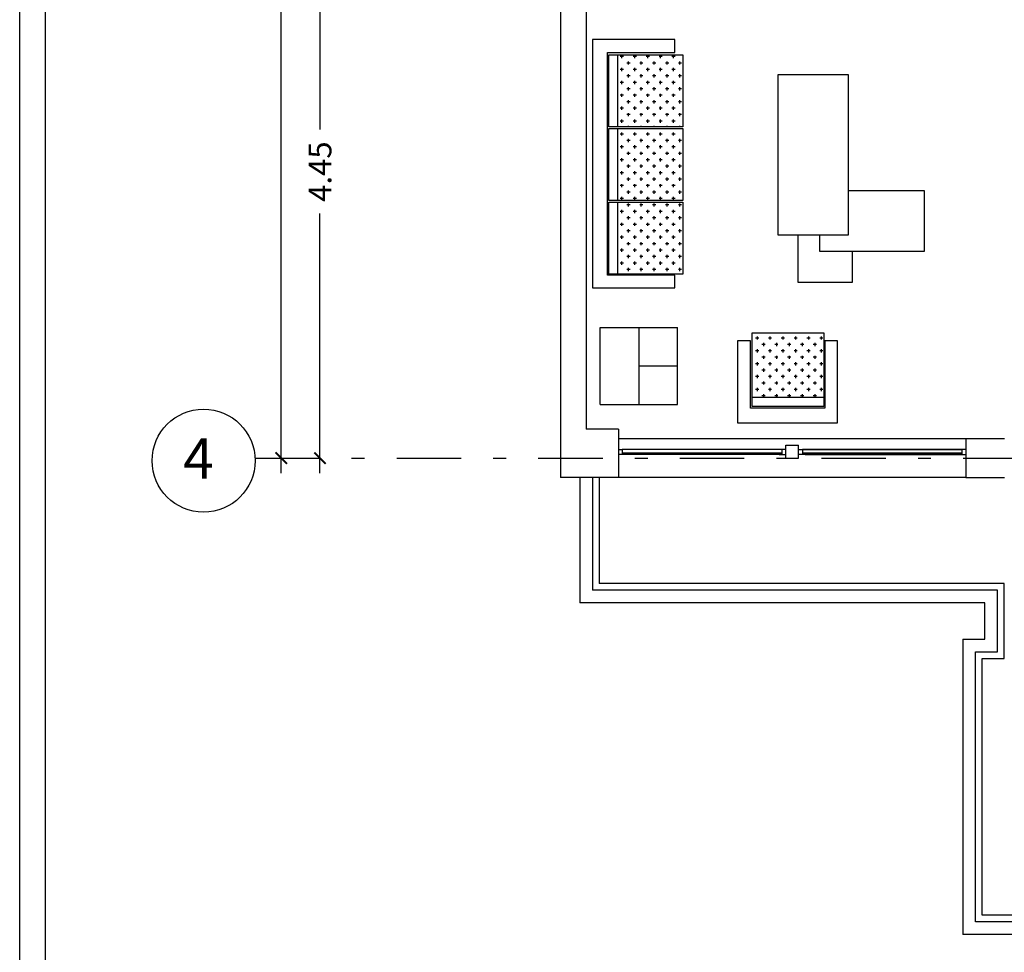
# Model space of a CAD drawing. Units: inches. Extents: x 18 to 158, y 8 to 38.
# Drawn here: x 91 to 98, y 14 to 22 of the extents above; entities that cross this region are included whole.
import ezdxf

# ---------------------------------------------------------------- set-up
doc = ezdxf.new("R2010")
doc.units = ezdxf.units.IN
doc.header["$MEASUREMENT"] = 0
doc.linetypes.add('ACAD_ISO10W100', pattern=[18, 12, -3, 0, -3])
doc.linetypes.add('DASHDOT', pattern=[1, 0.5, -0.25, 0, -0.25])
for name, color, linetype in [('1', 1, 'ACAD_ISO10W100'), ('15', 32, 'Continuous'), ('2', 2, 'Continuous'), ('3', 3, 'Continuous'), ('4', 7, 'Continuous'), ('AX', 1, 'DASHDOT'), ('BLOCK', 2, 'Continuous'), ('DIM', 2, 'Continuous'), ('wall', 4, 'Continuous'), ('win', 3, 'Continuous')]:
    doc.layers.add(name, color=color, linetype=linetype)
doc.styles.add('JALAL', font='simplex.shx', dxfattribs={"width": 0.8, "oblique": 11})
doc.styles.add('romanc', font='romanc.shx')
doc.dimstyles.new('jalal1', dxfattribs={"dimscale": 1.1795, "dimtxt": 0.15, "dimasz": 0.07499999999999998, "dimexe": 0.1500000000000026, "dimexo": 0.2935000000000001, "dimgap": 0.09, "dimtad": 0, "dimtoh": 1, "dimzin": 0, "dimdsep": 46, "dimtxsty": 'JALAL', "dimblk": 'ARCHTICK', "dimcen": 0.09, "dimdle": 0.1, "dimclrd": 32, "dimclre": 1, "dimclrt": 3, "dimazin": 1, "dimtfac": 1, "dimtmove": 2, "dimatfit": 2, "dimldrblk": 'OPEN90', "dimfxl": 1, "dimtolj": 2, "dimtzin": 0, "dimarcsym": 0})

# ---------------------------------------------------------------- blocks, each defined once
blk = doc.blocks.new('*X13')
at = {"color": 0}
for p, q in [((31.25, 58.75), (31.25, 61.25)), ((41.25, 58.75), (41.25, 61.25)), ((51.25, 58.74999999999999), (51.25, 61.24999999999999)), ((61.25, 58.74999999999999), (61.25, 61.24999999999999)), ((71.25, 58.74999999999999), (71.25, 61.24999999999999)), ((81.25, 58.74999999999999), (81.25, 61.24999999999999)), ((91.25, 58.74999999999999), (91.25, 61.24999999999999)), ((101.25, 58.74999999999999), (101.25, 61.24999999999999)), ((111.25, 58.74999999999999), (111.25, 61.24999999999999)), ((121.25, 58.74999999999999), (121.25, 61.24999999999999)), ((131.25, 58.74999999999999), (131.25, 61.24999999999999)), ((141.25, 58.74999999999999), (141.25, 61.24999999999999)), ((151.25, 58.74999999999999), (151.25, 61.24999999999999)), ((161.25, 58.74999999999999), (161.25, 61.24999999999999)), ((171.25, 58.74999999999999), (171.25, 61.24999999999999)), ((181.25, 58.74999999999999), (181.25, 61.24999999999999)), ((191.25, 58.74999999999999), (191.25, 61.24999999999999)), ((25, 55), (27.5, 55)), ((26.25, 53.75), (26.25, 56.25)), ((30, 60), (32.5, 60)), ((35, 55), (37.5, 55)), ((36.25, 53.75), (36.25, 56.25)), ((40, 60), (42.5, 60)), ((45, 55), (47.5, 55)), ((46.25, 53.75), (46.25, 56.25)), ((50, 60), (52.5, 60)), ((55, 55), (57.5, 55)), ((56.25, 53.74999999999999), (56.25, 56.24999999999999)), ((60, 60), (62.5, 60)), ((65, 55), (67.5, 55)), ((66.25, 53.74999999999999), (66.25, 56.24999999999999)), ((70, 60), (72.5, 60)), ((75, 55), (77.5, 55)), ((76.25, 53.74999999999999), (76.25, 56.24999999999999)), ((80, 60), (82.5, 60)), ((85, 55), (87.5, 55)), ((86.25, 53.74999999999999), (86.25, 56.24999999999999)), ((90, 60), (92.5, 60)), ((95, 55), (97.5, 55)), ((96.25, 53.74999999999999), (96.25, 56.24999999999999)), ((100, 60), (102.5, 60)), ((105, 55), (107.5, 55)), ((106.25, 53.74999999999999), (106.25, 56.24999999999999)), ((110, 60), (112.5, 60)), ((115, 55), (117.5, 55)), ((116.25, 53.74999999999999), (116.25, 56.24999999999999)), ((120, 60), (122.5, 60)), ((125, 55), (127.5, 55)), ((126.25, 53.74999999999999), (126.25, 56.24999999999999)), ((130, 60), (132.5, 60)), ((135, 55), (135.5720542877451, 55)), ((136.7859547575723, 55), (137.5, 55)), ((140, 60), (142.5, 60)), ((145, 55), (147.5, 55)), ((146.25, 53.74999999999999), (146.25, 56.24999999999999)), ((150, 60), (152.5, 60)), ((155, 55), (157.5, 55)), ((156.25, 53.74999999999999), (156.25, 56.24999999999999)), ((160, 60), (162.5, 60)), ((165, 55), (167.5, 55)), ((166.25, 53.74999999999999), (166.25, 56.24999999999999)), ((170, 60), (172.5, 60)), ((175, 55), (177.5, 55)), ((176.25, 53.74999999999999), (176.25, 56.24999999999999)), ((180, 60), (182.5, 60)), ((185, 55), (187.5, 55)), ((186.25, 53.74999999999999), (186.25, 56.24999999999999)), ((190, 60), (192.5, 60)), ((26.25, 43.75), (26.25, 46.25)), ((30, 50), (32.5, 50)), ((31.25, 48.75), (31.25, 51.25)), ((36.25, 43.75), (36.25, 46.25)), ((40, 50), (42.5, 50)), ((41.25, 48.75), (41.25, 51.25)), ((46.25, 43.75), (46.25, 46.25)), ((50, 50), (52.5, 50)), ((51.25, 48.74999999999999), (51.25, 51.24999999999999)), ((56.25, 43.74999999999999), (56.25, 46.24999999999999)), ((60, 50), (62.5, 50)), ((61.25, 48.74999999999999), (61.25, 51.24999999999999)), ((66.25, 43.74999999999999), (66.25, 46.24999999999999)), ((70, 50), (72.5, 50)), ((71.25, 48.74999999999999), (71.25, 51.24999999999999)), ((76.25, 43.74999999999999), (76.25, 46.24999999999999)), ((80, 50), (82.5, 50)), ((81.25, 48.74999999999999), (81.25, 51.24999999999999)), ((86.25, 43.74999999999999), (86.25, 46.24999999999999)), ((90, 50), (92.5, 50)), ((91.25, 48.74999999999999), (91.25, 51.24999999999999)), ((96.25, 43.74999999999999), (96.25, 46.24999999999999)), ((100, 50), (102.5, 50)), ((101.25, 48.74999999999999), (101.25, 51.24999999999999)), ((106.25, 43.74999999999999), (106.25, 46.24999999999999)), ((110, 50), (112.5, 50)), ((111.25, 48.74999999999999), (111.25, 51.24999999999999)), ((116.25, 43.74999999999999), (116.25, 46.24999999999999)), ((120, 50), (122.5, 50)), ((121.25, 48.74999999999999), (121.25, 51.24999999999999)), ((126.25, 43.74999999999999), (126.25, 46.24999999999999)), ((130, 50), (132.5, 50)), ((131.25, 48.74999999999999), (131.25, 51.24999999999999)), ((140, 50), (142.5, 50)), ((141.25, 48.74999999999999), (141.25, 51.24999999999999)), ((146.25, 43.74999999999999), (146.25, 46.24999999999999)), ((150, 50), (152.5, 50)), ((151.25, 48.74999999999999), (151.25, 51.24999999999999)), ((156.25, 43.74999999999999), (156.25, 46.24999999999999)), ((160, 50), (162.5, 50)), ((161.25, 48.74999999999999), (161.25, 51.24999999999999)), ((166.25, 43.74999999999999), (166.25, 46.24999999999999)), ((170, 50), (172.5, 50)), ((171.25, 48.74999999999999), (171.25, 51.24999999999999)), ((176.25, 43.74999999999999), (176.25, 46.24999999999999)), ((180, 50), (182.5, 50)), ((181.25, 48.74999999999999), (181.25, 51.24999999999999)), ((186.25, 43.74999999999999), (186.25, 46.24999999999999)), ((190, 50), (192.5, 50)), ((191.25, 48.74999999999999), (191.25, 51.24999999999999)), ((25, 45), (27.5, 45)), ((30, 40), (32.5, 40)), ((31.25, 38.75), (31.25, 41.25)), ((35, 45), (37.5, 45)), ((40, 40), (42.5, 40)), ((41.25, 38.75), (41.25, 41.25)), ((45, 45), (47.5, 45)), ((50, 40), (52.5, 40)), ((51.25, 38.74999999999999), (51.25, 41.24999999999999)), ((55, 45), (57.5, 45)), ((60, 40), (62.5, 40)), ((61.25, 38.74999999999999), (61.25, 41.24999999999999)), ((65, 45), (67.5, 45)), ((70, 40), (72.5, 40)), ((71.25, 38.74999999999999), (71.25, 41.24999999999999)), ((75, 45), (77.5, 45)), ((80, 40), (82.5, 40)), ((81.25, 38.74999999999999), (81.25, 41.24999999999999)), ((85, 45), (87.5, 45)), ((90, 40), (92.5, 40)), ((91.25, 38.74999999999999), (91.25, 41.24999999999999)), ((95, 45), (97.5, 45)), ((100, 40), (102.5, 40)), ((101.25, 38.74999999999999), (101.25, 41.24999999999999)), ((105, 45), (107.5, 45)), ((110, 40), (112.5, 40)), ((111.25, 38.74999999999999), (111.25, 41.24999999999999)), ((115, 45), (117.5, 45)), ((120, 40), (122.5, 40)), ((121.25, 38.74999999999999), (121.25, 41.24999999999999)), ((125, 45), (127.5, 45)), ((130, 40), (132.5, 40)), ((131.25, 38.74999999999999), (131.25, 41.24999999999999)), ((135, 45), (135.5720542877451, 45)), ((136.7859547575723, 45), (137.5, 45)), ((140, 40), (142.5, 40)), ((141.25, 38.74999999999999), (141.25, 41.24999999999999)), ((145, 45), (147.5, 45)), ((150, 40), (152.5, 40)), ((151.25, 38.74999999999999), (151.25, 41.24999999999999)), ((155, 45), (157.5, 45)), ((160, 40), (162.5, 40)), ((161.25, 38.74999999999999), (161.25, 41.24999999999999)), ((165, 45), (167.5, 45)), ((170, 40), (172.5, 40)), ((171.25, 38.74999999999999), (171.25, 41.24999999999999)), ((175, 45), (177.5, 45)), ((180, 40), (182.5, 40)), ((181.25, 38.74999999999999), (181.25, 41.24999999999999)), ((185, 45), (187.5, 45)), ((190, 40), (192.5, 40)), ((191.25, 38.74999999999999), (191.25, 41.24999999999999)), ((25, 35), (27.5, 35)), ((26.25, 33.75), (26.25, 36.25)), ((31.25, 28.75), (31.25, 31.25)), ((35, 35), (37.5, 35)), ((36.25, 33.75), (36.25, 36.25)), ((41.25, 28.75), (41.25, 31.25)), ((45, 35), (47.5, 35)), ((46.25, 33.75), (46.25, 36.25)), ((51.25, 28.74999999999999), (51.25, 31.24999999999999)), ((55, 35), (57.5, 35)), ((56.25, 33.74999999999999), (56.25, 36.24999999999999)), ((61.25, 28.74999999999999), (61.25, 31.24999999999999)), ((65, 35), (67.5, 35)), ((66.25, 33.74999999999999), (66.25, 36.24999999999999)), ((71.25, 28.74999999999999), (71.25, 31.24999999999999)), ((75, 35), (77.5, 35)), ((76.25, 33.74999999999999), (76.25, 36.24999999999999)), ((81.25, 28.74999999999999), (81.25, 31.24999999999999)), ((85, 35), (87.5, 35)), ((86.25, 33.74999999999999), (86.25, 36.24999999999999)), ((91.25, 28.74999999999999), (91.25, 31.24999999999999)), ((95, 35), (97.5, 35)), ((96.25, 33.74999999999999), (96.25, 36.24999999999999)), ((101.25, 28.74999999999999), (101.25, 31.24999999999999)), ((105, 35), (107.5, 35)), ((106.25, 33.74999999999999), (106.25, 36.24999999999999)), ((111.25, 28.74999999999999), (111.25, 31.24999999999999)), ((115, 35), (117.5, 35)), ((116.25, 33.74999999999999), (116.25, 36.24999999999999)), ((121.25, 28.74999999999999), (121.25, 31.24999999999999)), ((125, 35), (127.5, 35)), ((126.25, 33.74999999999999), (126.25, 36.24999999999999)), ((131.25, 28.74999999999999), (131.25, 31.24999999999999)), ((135, 35), (135.5720542877451, 35)), ((136.7859547575723, 35), (137.5, 35)), ((141.25, 28.74999999999999), (141.25, 31.24999999999999)), ((145, 35), (147.5, 35)), ((146.25, 33.74999999999999), (146.25, 36.24999999999999)), ((151.25, 28.74999999999999), (151.25, 31.24999999999999)), ((155, 35), (157.5, 35)), ((156.25, 33.74999999999999), (156.25, 36.24999999999999)), ((161.25, 28.74999999999999), (161.25, 31.24999999999999)), ((165, 35), (167.5, 35)), ((166.25, 33.74999999999999), (166.25, 36.24999999999999)), ((171.25, 28.74999999999999), (171.25, 31.24999999999999)), ((175, 35), (177.5, 35)), ((176.25, 33.74999999999999), (176.25, 36.24999999999999)), ((181.25, 28.74999999999999), (181.25, 31.24999999999999)), ((185, 35), (187.5, 35)), ((186.25, 33.74999999999999), (186.25, 36.24999999999999)), ((191.25, 28.74999999999999), (191.25, 31.24999999999999)), ((25, 25), (27.5, 25)), ((26.25, 23.75), (26.25, 26.25)), ((30, 30), (32.5, 30)), ((35, 25), (37.5, 25)), ((36.25, 23.75), (36.25, 26.25)), ((40, 30), (42.5, 30)), ((45, 25), (47.5, 25)), ((46.25, 23.75), (46.25, 26.25)), ((50, 30), (52.5, 30)), ((55, 25), (57.5, 25)), ((56.25, 23.74999999999999), (56.25, 26.24999999999999)), ((60, 30), (62.5, 30)), ((65, 25), (67.5, 25)), ((66.25, 23.74999999999999), (66.25, 26.24999999999999)), ((70, 30), (72.5, 30)), ((75, 25), (77.5, 25)), ((76.25, 23.74999999999999), (76.25, 26.24999999999999)), ((80, 30), (82.5, 30)), ((85, 25), (87.5, 25)), ((86.25, 23.74999999999999), (86.25, 26.24999999999999)), ((90, 30), (92.5, 30)), ((95, 25), (97.5, 25)), ((96.25, 23.74999999999999), (96.25, 26.24999999999999)), ((100, 30), (102.5, 30)), ((105, 25), (107.5, 25)), ((106.25, 23.74999999999999), (106.25, 26.24999999999999)), ((110, 30), (112.5, 30)), ((115, 25), (117.5, 25)), ((116.25, 23.74999999999999), (116.25, 26.24999999999999)), ((120, 30), (122.5, 30)), ((125, 25), (127.5, 25)), ((126.25, 23.74999999999999), (126.25, 26.24999999999999)), ((130, 30), (132.5, 30)), ((135, 25), (135.5720542877451, 25)), ((136.7859547575723, 25), (137.5, 25)), ((140, 30), (142.5, 30)), ((145, 25), (147.5, 25)), ((146.25, 23.74999999999999), (146.25, 26.24999999999999)), ((150, 30), (152.5, 30)), ((155, 25), (157.5, 25)), ((156.25, 23.74999999999999), (156.25, 26.24999999999999)), ((160, 30), (162.5, 30)), ((165, 25), (167.5, 25)), ((166.25, 23.74999999999999), (166.25, 26.24999999999999)), ((170, 30), (172.5, 30)), ((175, 25), (177.5, 25)), ((176.25, 23.74999999999999), (176.25, 26.24999999999999)), ((180, 30), (182.5, 30)), ((185, 25), (187.5, 25)), ((186.25, 23.74999999999999), (186.25, 26.24999999999999)), ((190, 30), (192.5, 30)), ((26.25, 13.75), (26.25, 16.25)), ((30, 20), (32.5, 20)), ((31.25, 18.75), (31.25, 21.25)), ((36.25, 13.75), (36.25, 16.25)), ((40, 20), (42.5, 20)), ((41.25, 18.75), (41.25, 21.25)), ((46.25, 13.75), (46.25, 16.25)), ((50, 20), (52.5, 20)), ((51.25, 18.74999999999999), (51.25, 21.24999999999999)), ((56.25, 13.74999999999999), (56.25, 16.24999999999999)), ((60, 20), (62.5, 20)), ((61.25, 18.74999999999999), (61.25, 21.24999999999999)), ((66.25, 13.74999999999999), (66.25, 16.24999999999999)), ((70, 20), (72.5, 20)), ((71.25, 18.74999999999999), (71.25, 21.24999999999999)), ((76.25, 13.74999999999999), (76.25, 16.24999999999999)), ((80, 20), (82.5, 20)), ((81.25, 18.74999999999999), (81.25, 21.24999999999999)), ((86.25, 13.74999999999999), (86.25, 16.24999999999999)), ((90, 20), (92.5, 20)), ((91.25, 18.74999999999999), (91.25, 21.24999999999999)), ((96.25, 13.74999999999999), (96.25, 16.24999999999999)), ((100, 20), (102.5, 20)), ((101.25, 18.74999999999999), (101.25, 21.24999999999999)), ((106.25, 13.74999999999999), (106.25, 16.24999999999999)), ((110, 20), (112.5, 20)), ((111.25, 18.74999999999999), (111.25, 21.24999999999999)), ((116.25, 13.74999999999999), (116.25, 16.24999999999999)), ((120, 20), (122.5, 20)), ((121.25, 18.74999999999999), (121.25, 21.24999999999999)), ((126.25, 13.74999999999999), (126.25, 16.24999999999999)), ((130, 20), (132.5, 20)), ((131.25, 18.74999999999999), (131.25, 21.24999999999999)), ((140, 20), (142.5, 20)), ((141.25, 18.74999999999999), (141.25, 21.24999999999999)), ((146.25, 13.74999999999999), (146.25, 16.24999999999999)), ((150, 20), (152.5, 20)), ((151.25, 18.74999999999999), (151.25, 21.24999999999999)), ((156.25, 13.74999999999999), (156.25, 16.24999999999999)), ((160, 20), (162.5, 20)), ((161.25, 18.74999999999999), (161.25, 21.24999999999999)), ((166.25, 13.74999999999999), (166.25, 16.24999999999999)), ((170, 20), (172.5, 20)), ((171.25, 18.74999999999999), (171.25, 21.24999999999999)), ((176.25, 13.74999999999999), (176.25, 16.24999999999999)), ((180, 20), (182.5, 20)), ((181.25, 18.74999999999999), (181.25, 21.24999999999999)), ((186.25, 13.74999999999999), (186.25, 16.24999999999999)), ((190, 20), (192.5, 20)), ((191.25, 18.74999999999999), (191.25, 21.24999999999999)), ((25, 15), (27.5, 15)), ((35, 15), (37.5, 15)), ((45, 15), (47.5, 15)), ((55, 15), (57.5, 15)), ((65, 15), (67.5, 15)), ((75, 15), (77.5, 15)), ((85, 15), (87.5, 15)), ((95, 15), (97.5, 15)), ((105, 15), (107.5, 15)), ((115, 15), (117.5, 15)), ((125, 15), (127.5, 15)), ((135, 15), (135.5720542877451, 15)), ((136.7859547575723, 15), (137.5, 15)), ((145, 15), (147.5, 15)), ((155, 15), (157.5, 15)), ((165, 15), (167.5, 15)), ((175, 15), (177.5, 15)), ((185, 15), (187.5, 15))]:
    blk.add_line(p, q, dxfattribs=at)
blk = doc.blocks.new('MOBL003')
at = {"layer": 'BLOCK'}
for p, q in [((2.501439324245297, 0), (0, 0)), ((0, 0), (0, -0.8298461228371963)), ((2.501439324245297, -0.8298461228371963), (2.501439324245297, 0)), ((0.1300000000000097, -0.1487295325371321), (2.371439324245287, -0.1487295325371321)), ((0.1300000000000097, -0.8298461228371963), (0.1300000000000097, -0.1487295325371321)), ((0.1401685980330427, -0.1648198863267964), (0.865454912135192, -0.1648198863267964)), ((0.1401685980330427, -0.9093188046779233), (0.1401685980330427, -0.1648198863267964)), ((0.865454912135192, -0.1648198863267964), (0.865454912135192, -0.9093188046779233)), ((0.881430490266311, -0.9093188046779233), (0.881430490266311, -0.1648198863267964)), ((0.881430490266311, -0.1648198863267964), (1.606716804368475, -0.1648198863267964)), ((1.606716804368475, -0.1648198863267964), (1.606716804368475, -0.9093188046779233)), ((1.622497510476222, -0.9093188046779233), (1.622497510476222, -0.1648198863267964)), ((1.622497510476222, -0.1648198863267964), (2.347783824578372, -0.1648198863267964)), ((2.347783824578372, -0.1648198863267964), (2.347783824578372, -0.9093188046779233)), ((2.371439324245287, -0.1487295325371321), (2.371439324245287, -0.8298461228371963)), ((0.1401685980330427, -0.2537851658781847), (0.865454912135192, -0.2537851658781847)), ((0.881430490266311, -0.2537851658781847), (1.606716804368475, -0.2537851658781847)), ((1.622497510476222, -0.2537851658781847), (2.347783824578372, -0.2537851658781847)), ((0, -0.8298461228371963), (0.1300000000000097, -0.8298461228371963)), ((2.371439324245287, -0.8298461228371963), (2.501439324245297, -0.8298461228371963)), ((0.865454912135192, -0.9093188046779233), (0.1401685980330427, -0.9093188046779233)), ((1.606716804368475, -0.9093188046779233), (0.881430490266311, -0.9093188046779233)), ((2.347783824578372, -0.9093188046779233), (1.622497510476222, -0.9093188046779233))]:
    blk.add_line(p, q, dxfattribs=at)
at = {"layer": 'BLOCK', "xscale": 0.01300000000000523, "yscale": 0.01300000000000523, "zscale": 0.01300000000000523}
blk.add_blockref('*X13', (-0.1557199013722226, -1.075622468510943), dxfattribs=at)
blk = doc.blocks.new('*X20')
at = {"color": 0}
for p, q in [((30, 70), (32.5, 70)), ((31.25, 68.75), (31.25, 71.25)), ((40, 70), (42.5, 70)), ((41.25, 68.75), (41.25, 71.25)), ((50, 70), (52.5, 70)), ((51.25, 68.75), (51.25, 71.25)), ((60, 70), (62.5, 70)), ((61.25, 68.75), (61.25, 71.25)), ((70, 70), (72.5, 70)), ((71.25, 68.75), (71.25, 71.25)), ((80, 70), (80.12344095242673, 70)), ((25, 65), (27.5, 65)), ((26.25, 63.75), (26.25, 66.25)), ((35, 65), (37.5, 65)), ((36.25, 63.75), (36.25, 66.25)), ((45, 65), (47.5, 65)), ((46.25, 63.75000000000001), (46.25, 66.25)), ((55, 65), (57.5, 65)), ((56.25, 63.75000000000001), (56.25, 66.25)), ((65, 65), (67.5, 65)), ((66.25, 63.75000000000001), (66.25, 66.25)), ((75, 65), (77.5, 65)), ((76.25, 63.75000000000001), (76.25, 66.25)), ((25, 55), (27.5, 55)), ((26.25, 53.75), (26.25, 56.25)), ((30, 60), (32.5, 60)), ((31.25, 58.75), (31.25, 61.25)), ((35, 55), (37.5, 55)), ((36.25, 53.75), (36.25, 56.25)), ((40, 60), (42.5, 60)), ((41.25, 58.75), (41.25, 61.25)), ((45, 55), (47.5, 55)), ((46.25, 53.75000000000001), (46.25, 56.25000000000001)), ((50, 60), (52.5, 60)), ((51.25, 58.75000000000001), (51.25, 61.25000000000001)), ((55, 55), (57.5, 55)), ((56.25, 53.75000000000001), (56.25, 56.25000000000001)), ((60, 60), (62.5, 60)), ((61.25, 58.75000000000001), (61.25, 61.25000000000001)), ((65, 55), (67.5, 55)), ((66.25, 53.75000000000001), (66.25, 56.25000000000001)), ((70, 60), (72.5, 60)), ((71.25, 58.75000000000001), (71.25, 61.25000000000001)), ((75, 55), (77.5, 55)), ((76.25, 53.75000000000001), (76.25, 56.25000000000001)), ((80, 60), (80.12344095242673, 60)), ((26.25, 43.75), (26.25, 46.25)), ((30, 50), (32.5, 50)), ((31.25, 48.75), (31.25, 51.25)), ((36.25, 43.75), (36.25, 46.25)), ((40, 50), (42.5, 50)), ((41.25, 48.75), (41.25, 51.25)), ((46.25, 43.75000000000001), (46.25, 46.25000000000001)), ((50, 50), (52.5, 50)), ((51.25, 48.75000000000001), (51.25, 51.25000000000001)), ((56.25, 43.75000000000001), (56.25, 46.25000000000001)), ((60, 50), (62.5, 50)), ((61.25, 48.75000000000001), (61.25, 51.25000000000001)), ((66.25, 43.75000000000001), (66.25, 46.25000000000001)), ((70, 50), (72.5, 50)), ((71.25, 48.75000000000001), (71.25, 51.25000000000001)), ((76.25, 43.75000000000001), (76.25, 46.25000000000001)), ((80, 50), (80.12344095242673, 50)), ((25, 45), (27.5, 45)), ((30, 40), (32.5, 40)), ((31.25, 38.75), (31.25, 41.25)), ((35, 45), (37.5, 45)), ((40, 40), (42.5, 40)), ((41.25, 38.75), (41.25, 41.25)), ((45, 45), (47.5, 45)), ((50, 40), (52.5, 40)), ((51.25, 38.75000000000001), (51.25, 41.25000000000001)), ((55, 45), (57.5, 45)), ((60, 40), (62.5, 40)), ((61.25, 38.75000000000001), (61.25, 41.25000000000001)), ((65, 45), (67.5, 45)), ((70, 40), (72.5, 40)), ((71.25, 38.75000000000001), (71.25, 41.25000000000001)), ((75, 45), (77.5, 45)), ((80, 40), (80.12344095242673, 40)), ((25, 35), (27.5, 35)), ((26.25, 33.75), (26.25, 36.25)), ((31.25, 28.75), (31.25, 31.25)), ((35, 35), (37.5, 35)), ((36.25, 33.75), (36.25, 36.25)), ((41.25, 28.75), (41.25, 31.25)), ((45, 35), (47.5, 35)), ((46.25, 33.75000000000001), (46.25, 36.25000000000001)), ((51.25, 28.75000000000001), (51.25, 31.25000000000001)), ((55, 35), (57.5, 35)), ((56.25, 33.75000000000001), (56.25, 36.25000000000001)), ((61.25, 28.75000000000001), (61.25, 31.25000000000001)), ((65, 35), (67.5, 35)), ((66.25, 33.75000000000001), (66.25, 36.25000000000001)), ((71.25, 28.75000000000001), (71.25, 31.25000000000001)), ((75, 35), (77.5, 35)), ((76.25, 33.75000000000001), (76.25, 36.25000000000001)), ((25, 25), (27.5, 25)), ((26.25, 23.75), (26.25, 26.25)), ((30, 30), (32.5, 30)), ((35, 25), (37.5, 25)), ((36.25, 23.75), (36.25, 26.25)), ((40, 30), (42.5, 30)), ((45, 25), (47.5, 25)), ((46.25, 23.75000000000001), (46.25, 26.25000000000001)), ((50, 30), (52.5, 30)), ((55, 25), (57.5, 25)), ((56.25, 23.75000000000001), (56.25, 26.25000000000001)), ((60, 30), (62.5, 30)), ((65, 25), (67.5, 25)), ((66.25, 23.75000000000001), (66.25, 26.25000000000001)), ((70, 30), (72.5, 30)), ((75, 25), (77.5, 25)), ((76.25, 23.75000000000001), (76.25, 26.25000000000001)), ((80, 30), (80.12344095242673, 30)), ((31.25, 20.96266910887099), (31.25, 21.25)), ((41.25, 20.96266910887099), (41.25, 21.25)), ((51.25, 20.96266910887099), (51.25, 21.25000000000001)), ((61.25, 20.96266910887099), (61.25, 21.25000000000001)), ((71.25, 20.96266910887099), (71.25, 21.25000000000001))]:
    blk.add_line(p, q, dxfattribs=at)
blk = doc.blocks.new('MOBL001')
at = {"layer": 'BLOCK'}
for p, q in [((1.946988716039911, 0), (0, 0)), ((0, 0), (0, -1.595857928533064)), ((1.946988716039911, -1.595857928533064), (1.946988716039911, 0)), ((0.25, -0.2860183318021825), (1.696988716039911, -0.2860183318021825)), ((0.25, -1.595857928533064), (0.25, -0.2860183318021825)), ((1.696988716039911, -0.2860183318021825), (1.696988716039911, -1.595857928533079)), ((0.26955499621738, -0.4880483959195914), (1.664336369490755, -0.4880483959195914)), ((0, -1.595857928533064), (0.25, -1.595857928533064)), ((1.696988716039911, -1.595857928533079), (1.946988716039911, -1.595857928533064)), ((0.442500345680088, -1.748690008996022), (0.442500345680088, -1.741506736717795)), ((0.692500345680088, -1.748690008996022), (0.692500345680088, -1.741506736717795)), ((0.942500345680088, -1.748690008996022), (0.942500345680088, -1.741506736717795)), ((1.192500345680088, -1.748690008996022), (1.192500345680088, -1.741506736717795)), ((1.442500345680088, -1.748690008996022), (1.442500345680088, -1.741506736717795))]:
    blk.add_line(p, q, dxfattribs=at)
blk.add_lwpolyline([(0.26955499621738, -0.3169613198592174), (1.664336369490755, -0.3169613198592174), (1.664336369490755, -1.748690008996022), (0.26955499621738, -1.748690008996022)], close=True, dxfattribs=at)
at = {"layer": 'BLOCK', "xscale": 0.02500000000000568, "yscale": 0.02500000000000568, "zscale": 0.02500000000000568}
blk.add_blockref('*X20', (-0.338749654319912, -2.272756736717795), dxfattribs=at)
blk = doc.blocks.new('_ARCHTICK')
at = {"color": 0, "linetype": 'ByBlock', "const_width": 0.15}
blk.add_lwpolyline([(-0.5, -0.5), (0.5, 0.5)], dxfattribs=at)
blk = doc.blocks.new('*D68')
at = {"layer": 'Defpoints', "color": 0, "transparency": 16777216}
for p in [(92.96548255734055, 22.6550194200833), (92.96548255734055, 18.20501942008325), (92.96548255734055, 18.20501942008325)]:
    blk.add_point(p, dxfattribs=at)
at = {"layer": 'DIM', "color": 32, "lineweight": -2, "transparency": 16777216}
for p, q in [((92.96548255734055, 22.7729694200833), (92.96548255734055, 20.75657799881467)), ((92.96548255734055, 18.08706942008325), (92.96548255734055, 20.10346084135188))]:
    blk.add_line(p, q, dxfattribs=at)
at = {"layer": 'DIM', "color": 1, "lineweight": -2, "transparency": 16777216}
for p, q in [((92.61929930734055, 22.6550194200833), (92.78855755734055, 22.6550194200833)), ((92.61929930734055, 18.20501942008325), (92.78855755734055, 18.20501942008325))]:
    blk.add_line(p, q, dxfattribs=at)
at = {"layer": 'DIM', "color": 32, "lineweight": -2, "transparency": 16777216, "xscale": 0.08846249999999996, "yscale": 0.08846249999999996, "zscale": 0.08846249999999996}
for p, rotation in [((92.96548255734055, 22.6550194200833), 90), ((92.96548255734055, 18.20501942008325), 270)]:
    blk.add_blockref('_ARCHTICK', p, dxfattribs=dict(at, rotation=rotation))
at = {"layer": 'DIM', "color": 3, "transparency": 16777216, "insert": (92.96548255734055, 20.43001942008329), "char_height": 0.176925, "attachment_point": 5, "rotation": 90, "style": 'JALAL'}
blk.add_mtext('\\A2;4.45', dxfattribs=at)
blk = doc.blocks.new('_Open90')
at = {"layer": '4', "color": 0, "lineweight": -2}
for p, q in [((0, 0), (-1, 0)), ((-0.5, 0.5), (0, 0)), ((0, 0), (-0.5, -0.5))]:
    blk.add_line(p, q, dxfattribs=at)
blk = doc.blocks.new('*D69')
at = {"layer": 'Defpoints', "color": 0, "transparency": 16777216}
for p in [(92.46154946765796, 29.58001942008328), (92.46154946765796, 18.20501942008325), (92.66496450012588, 18.20501942008325)]:
    blk.add_point(p, dxfattribs=at)
at = {"layer": 'DIM', "color": 32, "lineweight": -2, "transparency": 16777216}
for p, q in [((92.66496450012588, 29.69796942008328), (92.66496450012588, 24.25224324713551)), ((92.66496450012588, 18.08706942008325), (92.66496450012588, 23.53279559303103))]:
    blk.add_line(p, q, dxfattribs=at)
at = {"layer": 'DIM', "color": 1, "lineweight": -2, "transparency": 16777216}
for p, q in [((92.80773271765796, 29.58001942008328), (92.84188950012587, 29.58001942008328)), ((92.80773271765796, 18.20501942008325), (92.84188950012587, 18.20501942008325))]:
    blk.add_line(p, q, dxfattribs=at)
at = {"layer": 'DIM', "color": 32, "lineweight": -2, "transparency": 16777216, "xscale": 0.08846249999999996, "yscale": 0.08846249999999996, "zscale": 0.08846249999999996}
for p, rotation in [((92.66496450012588, 29.58001942008328), 90), ((92.66496450012588, 18.20501942008325), 270)]:
    blk.add_blockref('_ARCHTICK', p, dxfattribs=dict(at, rotation=rotation))
at = {"layer": 'DIM', "color": 3, "transparency": 16777216, "insert": (92.66496450012588, 23.89251942008328), "char_height": 0.176925, "attachment_point": 5, "rotation": 90, "style": 'JALAL'}
blk.add_mtext('\\A2;11.38', dxfattribs=at)

msp = doc.modelspace()

# ---------------------------------------------------------------- linework, layer by layer
at = {"layer": '1'}
for p, q in [((96.5531389407584, 18.27251942008322), (95.31313894075828, 18.27251942008333)), ((96.5531389407584, 18.24251942008353), (95.31313894075831, 18.24251942008359)), ((96.53313894075842, 18.23751942008339), (95.33313894075826, 18.23751942008342)), ((96.53313894075842, 18.23251942008326), (95.33313894075826, 18.23251942008331)), ((97.95153480411292, 18.27251942008362), (96.71313894075828, 18.27251942008322)), ((96.71313894075831, 18.27251942008316), (97.95153480411295, 18.27251942008368)), ((97.9515348041129, 18.24251942008399), (96.71313894075831, 18.24251942008356)), ((96.71313894075837, 18.24251942008353), (97.95153480411295, 18.24251942008402)), ((97.93153480411294, 18.23751942008391), (96.7331389407583, 18.23751942008345)), ((96.73313894075832, 18.23751942008348), (97.93153480411297, 18.23751942008391)), ((97.93153480411294, 18.23251942008374), (96.7331389407583, 18.23251942008329)), ((96.73313894075832, 18.23251942008331), (97.93153480411297, 18.23251942008374)), ((95.08313894075843, 18.05501942008322), (95.08313894075843, 17.18001942008345)), ((95.13313894075844, 18.05501942008322), (95.13313894075841, 17.23001942008346)), ((98.27884298355104, 17.23001942008354), (95.13313894075841, 17.23001942008346)), ((98.27884298355102, 16.64944661126818), (98.27884298355104, 17.23001942008354)), ((98.22884298355103, 17.18001942008353), (95.08313894075843, 17.18001942008345)), ((98.22884298355103, 16.69944661126822), (98.22884298355103, 17.18001942008353)), ((98.05813894059355, 16.69944661126822), (98.22884298355103, 16.69944661126822)), ((98.05813894059364, 14.6050194199476), (98.05813894059355, 16.69944661126822)), ((98.10813894059356, 16.64944661126818), (98.27884298355102, 16.64944661126818)), ((98.10813894059365, 14.65501941994764), (98.10813894059356, 16.64944661126818)), ((101.2079758162251, 14.65501941994764), (98.10813894059365, 14.65501941994764)), ((101.2579758162251, 14.60501941994763), (98.05813894059364, 14.6050194199476))]:
    msp.add_line(p, q, dxfattribs=at)
at = {"layer": '15'}
for p, q in [((97.98313894075838, 18.3550194200832), (95.28313894075833, 18.3550194200832)), ((97.98313894075835, 18.05501942008345), (95.28313894075833, 18.05501942008345))]:
    msp.add_line(p, q, dxfattribs=at)
at = {"layer": '2'}
for p, q in [((95.14213064971253, 19.22049408872709), (95.74213064971252, 19.22049408872706)), ((95.14213064971253, 18.62049408872706), (95.14213064971253, 19.22049408872709)), ((95.44213064971254, 19.22049408872706), (95.44213064971251, 18.62049408872706)), ((95.74213064971252, 18.62049408872704), (95.74213064971252, 19.22049408872706)), ((95.44213064971251, 18.92049408872705), (95.74213064971252, 18.92049408872705)), ((95.14213064971253, 18.62049408872706), (95.74213064971252, 18.62049408872704)), ((96.58313894075835, 18.20501942008325), (96.58313894075835, 18.30501942008322)), ((96.58313894075835, 18.30501942008322), (96.68313894075834, 18.30501942008322)), ((96.68313894075834, 18.20501942008325), (96.68313894075834, 18.30501942008322)), ((96.58313894075835, 18.20501942008325), (96.68313894075837, 18.20501942008328))]:
    msp.add_line(p, q, dxfattribs=at)
msp.add_lwpolyline([(96.5251720575996, 21.1846307107111), (97.06916555656375, 21.1846307107111), (97.06916555656375, 19.93571058665727), (96.5251720575996, 19.93571058665727)], close=True, dxfattribs=at)
for points in [[(97.06916555656375, 20.28263293304925), (97.65945627836948, 20.28263293304925), (97.65945627836948, 19.80850578013982), (96.84925322046428, 19.80850578013982), (96.84925322046428, 19.93571058665727)], [(97.09861056978986, 19.80850578013982), (97.09861056978986, 19.56953514082888), (96.6787783940797, 19.56953514082888), (96.6787783940797, 19.93571058665727)]]:
    msp.add_lwpolyline(points, dxfattribs=at)
msp.add_circle((92.06154946765795, 18.18501942008324), 0.4, dxfattribs=at)
at = {"layer": '3'}
for p, q in [((95.28313894075833, 18.27251942008333), (95.31313894075831, 18.27251942008311)), ((95.33313894075829, 18.23251942008337), (95.28313894075833, 18.23251942008337)), ((95.31313894075828, 18.27251942008333), (95.31313894075831, 18.23751942008348)), ((95.31313894075831, 18.23751942008348), (95.33313894075829, 18.23751942008348)), ((95.33313894075826, 18.23751942008342), (95.33313894075826, 18.23251942008331)), ((96.55313894075837, 18.23751942008334), (96.53313894075839, 18.23751942008334)), ((96.53313894075842, 18.23751942008328), (96.53313894075842, 18.23251942008317)), ((96.53313894075839, 18.23251942008323), (96.58313894075835, 18.23251942008323)), ((96.58313894075835, 18.27251942008319), (96.55313894075837, 18.27251942008296)), ((96.5531389407584, 18.27251942008319), (96.55313894075837, 18.23751942008334)), ((96.68313894075834, 18.27251942008316), (96.71313894075831, 18.27251942008294)), ((96.7331389407583, 18.2325194200832), (96.68313894075834, 18.2325194200832)), ((96.71313894075828, 18.27251942008316), (96.71313894075831, 18.23751942008331)), ((96.71313894075831, 18.23751942008331), (96.7331389407583, 18.23751942008331)), ((96.73313894075827, 18.23751942008325), (96.73313894075827, 18.23251942008314)), ((97.931534804113, 18.23751942008371), (97.931534804113, 18.2325194200836)), ((97.95153480411295, 18.23751942008376), (97.93153480411297, 18.23751942008376)), ((97.93153480411297, 18.23251942008365), (97.98153480411293, 18.23251942008365)), ((97.95153480411295, 18.27251942008362), (97.95153480411295, 18.23751942008376)), ((97.9815348041129, 18.27251942008362), (97.95153480411292, 18.27251942008339))]:
    msp.add_line(p, q, dxfattribs=at)
at = {"layer": '4'}
for points in [[(111.6332641755963, 37.5195664427596), (111.6332641755963, 7.819566442759616), (90.63326417559631, 7.819566442759616), (90.63326417559631, 37.5195664427596)], [(111.4332641755963, 37.31956644275962), (111.4332641755963, 8.019566442759604), (90.8332641755963, 8.019566442759604), (90.8332641755963, 37.31956644275962)]]:
    msp.add_lwpolyline(points, close=True, dxfattribs=at)
at = {"layer": 'AX'}
msp.add_line((92.46154946765796, 18.20501942008325), (110.1617666492743, 18.20501942008325), dxfattribs=at)
at = {"layer": 'wall'}
for p, q in [((94.83313894075835, 29.58001942008334), (94.83313894075837, 18.05501942008319)), ((95.0331389407581, 29.33001942008337), (95.03313894075842, 18.43001942008339)), ((95.28313894075833, 18.43001942008342), (95.03313894075842, 18.43001942008339)), ((95.28313894075833, 18.43001942008342), (95.28313894075833, 18.05501942008325)), ((98.28313894075842, 18.35501942008323), (97.98313894075838, 18.3550194200832)), ((97.98313894075838, 18.3550194200832), (97.98313894075835, 18.05501942008345)), ((95.28313894075833, 18.05501942008325), (94.83313894075837, 18.05501942008319)), ((97.98313894075835, 18.05501942008345), (98.28313894075842, 18.0550194200835))]:
    msp.add_line(p, q, dxfattribs=at)
at = {"layer": 'win'}
for p, q in [((94.98313894075841, 18.05501942008322), (94.98313894075841, 17.08001942008345)), ((98.13026075569903, 17.08001942008351), (94.98313894075841, 17.08001942008345)), ((98.12943250906685, 16.79944661126819), (98.12943250906685, 17.08001942008351)), ((97.9581389405937, 16.79944661126819), (97.9581389405937, 14.50501941994764)), ((97.9581389405937, 16.79944661126819), (98.12943250906685, 16.79944661126819)), ((101.357975816225, 14.50501941994764), (97.9581389405937, 14.50501941994764))]:
    msp.add_line(p, q, dxfattribs=at)

# ---------------------------------------------------------------- block references
at = {"layer": '2'}
for name, p, xscale, yscale, zscale, rotation in [('MOBL003', (95.0831389407586, 19.526660972161), 0.7708995494041062, 0.7708995494041062, 0.7708995494041062, 90), ('MOBL001', (96.98641231862283, 18.48001942008352), 0.3989644821332519, 0.3989644821332519, 0.3989644821332519, 180)]:
    msp.add_blockref(name, p, dxfattribs=dict(at, xscale=xscale, yscale=yscale, zscale=zscale, rotation=rotation))

# ---------------------------------------------------------------- texts
at = {"layer": '15', "style": 'romanc'}
msp.add_text('4', height=0.3127096264174042, dxfattribs=at).set_placement((91.90297102976555, 18.04585123685572))

# ---------------------------------------------------------------- dimensions: what is measured, and where the dimension line sits
at = {"layer": 'DIM'}
for base, p1, p2, picture, middle in [((92.66496450012588, 18.20501942008325), (92.46154946765796, 29.58001942008328), (92.46154946765796, 18.20501942008325), '*D69', (92.66496450012588, 23.89251942008328)), ((92.96548255734055, 18.20501942008325), (92.96548255734055, 22.6550194200833), (92.96548255734055, 18.20501942008325), '*D68', (92.96548255734055, 20.43001942008329))]:
    dim = msp.add_linear_dim(base=base, p1=p1, p2=p2, angle=90, dimstyle='jalal1', dxfattribs=at)
    dim.commit()
    dim.dimension.update_dxf_attribs({"geometry": picture, "text_midpoint": middle})

doc.saveas('drawing.dxf')
